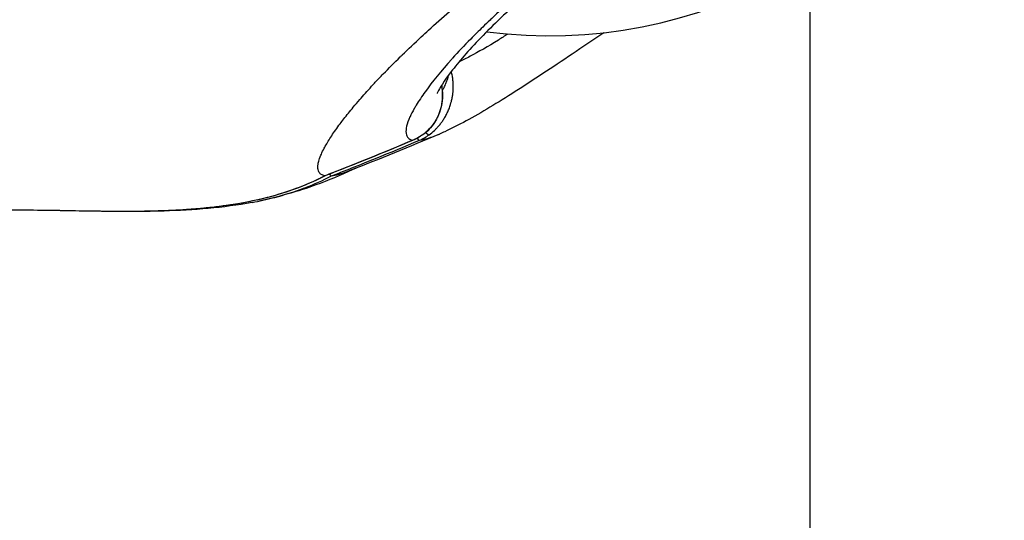
# Model space of a CAD drawing. Units: millimetres. Extents: x -6716 to 13673, y 1908 to 4141.
# Drawn here: x -6335 to -6297, y 3298 to 3318 of the extents above; entities that cross this region are included whole.
import ezdxf

# ---------------------------------------------------------------- set-up
doc = ezdxf.new("R2010")
doc.units = ezdxf.units.MM
doc.styles.get("Standard").update_dxf_attribs({"font": 'arial.ttf'})
doc.dimstyles.new('ISO-25', dxfattribs={"dimtxt": 2.5, "dimasz": 2.5, "dimexe": 1.25, "dimexo": 0.625, "dimtad": 1, "dimtxsty": 'Standard', "dimcen": 2.5, "dimadec": 0, "dimazin": 0, "dimtfac": 1, "dimtmove": 0, "dimatfit": 3, "dimfxl": 1, "dimarcsym": 0})

# ---------------------------------------------------------------- blocks, each defined once
blk = doc.blocks.new('*D32')
at = {"color": 0, "lineweight": -2, "transparency": 16777216}
for p, q in [((-6481.41, 3798.531), (-6522.66, 3798.531)), ((-6521.41, 3728.531), (-6521.41, 1978.211)), ((-6481.41, 1908.211), (-6522.66, 1908.211))]:
    blk.add_line(p, q, dxfattribs=at)
at = {"color": 0, "transparency": 16777216}
for points in [[(-6533.076, 3728.531), (-6509.743, 3728.531), (-6521.41, 3798.531)], [(-6533.076, 1978.211), (-6509.743, 1978.211), (-6521.41, 1908.211)]]:
    blk.add_solid(points, dxfattribs=at)
at = {"layer": 'Defpoints', "color": 0, "transparency": 16777216}
for p in [(-4356.561, 3798.531), (-6521.41, 1908.211), (-4356.561, 1908.211)]:
    blk.add_point(p, dxfattribs=at)
at = {"color": 0, "transparency": 16777216, "insert": (-6617.996, 2853.371), "char_height": 150, "attachment_point": 5, "rotation": 90}
blk.add_mtext('190', dxfattribs=at)

msp = doc.modelspace()

# ---------------------------------------------------------------- linework, layer by layer
for p, q in [((-6304.471, 3320.243), (-6304.471, 3262.421)), ((-6319.798, 3317.084), (-6319.798, 3317.084))]:
    msp.add_line(p, q)
msp.add_arc((-6314.652, 3335.929), 18.7, 262.4212, 336.4974)
at = {"extrusion": (0, 0, -1)}
for centre, major_axis, ratio, start_param, end_param in [((-6314.652, 3335.929), (-4.406, -18.174), 0.000007, 0, 0.000028), ((-6320.774, 3314.988), (-0.144, -1.996), 0.986474, -0.686112, -0.46628), ((-6320.063, 3313.966), (0.437, -0.609), 0.141828, -0.000001, 0.106522), ((-6320.3, 3313.833), (0.293, -0.691), 0.160258, 0, 0.081548)]:
    msp.add_ellipse(centre, major_axis=major_axis, ratio=ratio, start_param=start_param, end_param=end_param, dxfattribs=at)
for centre, major_axis, ratio, start_param, end_param in [((-6320.515, 3314.983), (0.129, -1.991), 0.982906, 0.331276, 0.55175), ((-6319.807, 3313.966), (0.291, -0.518), 0.000004, -0.000015, 0.000063), ((-6319.807, 3313.966), (0.437, -0.609), 0.141828, -0.654978, -0.096254), ((-6320.043, 3313.833), (0.191, -0.613), 0.000005, -0.000013, 0.000073), ((-6320.043, 3313.833), (0.293, -0.691), 0.160258, -0.542912, -0.054041)]:
    msp.add_ellipse(centre, major_axis=major_axis, ratio=ratio, start_param=start_param, end_param=end_param)
for points, knots in [([(-6334.438, 3325.555), (-6334.477, 3325.51), (-6335.176, 3324.678), (-6335.925, 3323.735), (-6336.587, 3322.853), (-6336.677, 3322.733), (-6336.684, 3322.724), (-6337.172, 3322.065), (-6338.171, 3320.668), (-6339.492, 3318.634), (-6340.616, 3316.71), (-6341.216, 3315.556), (-6341.467, 3315.044)], [0.419852, 0.419852, 0.419852, 0.419852, 0.448072, 0.930729, 1, 1, 1.005857, 1.005857, 1.413386, 1.896043, 2.378699, 2.807575, 2.807575, 2.807575, 2.807575]), ([(-6310.108, 3323.002), (-6310.115, 3322.998), (-6310.121, 3322.993), (-6310.135, 3322.985), (-6310.142, 3322.981), (-6310.164, 3322.967), (-6310.179, 3322.958), (-6310.237, 3322.923), (-6310.28, 3322.897), (-6310.438, 3322.799), (-6310.552, 3322.728), (-6310.893, 3322.515), (-6311.117, 3322.372), (-6311.378, 3322.203), (-6311.418, 3322.176), (-6311.459, 3322.15), (-6311.857, 3321.889), (-6312.245, 3321.627), (-6312.662, 3321.335), (-6312.7, 3321.309), (-6313.115, 3321.017), (-6313.482, 3320.751), (-6313.873, 3320.457), (-6313.908, 3320.431), (-6313.942, 3320.405), (-6314.299, 3320.136), (-6314.645, 3319.865), (-6315.004, 3319.576), (-6315.034, 3319.551), (-6315.117, 3319.484), (-6315.17, 3319.441), (-6315.846, 3318.886), (-6316.413, 3318.387), (-6316.947, 3317.887), (-6316.967, 3317.868), (-6317.084, 3317.758), (-6317.18, 3317.666), (-6317.439, 3317.416), (-6317.598, 3317.259), (-6318.006, 3316.845), (-6318.243, 3316.593), (-6318.47, 3316.342), (-6318.48, 3316.33), (-6318.49, 3316.319), (-6318.91, 3315.851), (-6319.251, 3315.429), (-6319.523, 3315.05), (-6319.526, 3315.047), (-6319.528, 3315.043), (-6319.664, 3314.855), (-6319.781, 3314.678), (-6319.908, 3314.468), (-6319.934, 3314.423), (-6320.024, 3314.266), (-6320.079, 3314.158), (-6320.125, 3314.057), (-6320.126, 3314.055), (-6320.127, 3314.053), (-6320.25, 3313.783), (-6320.3, 3313.571), (-6320.282, 3313.414), (-6320.281, 3313.41), (-6320.281, 3313.406), (-6320.27, 3313.335), (-6320.244, 3313.277), (-6320.192, 3313.222), (-6320.181, 3313.213), (-6320.129, 3313.173), (-6320.078, 3313.152), (-6320.017, 3313.141)], [0, 0, 0, 0, 0.00002372, 0.00002372, 0.00004928, 0.00004928, 0.00010137, 0.00010137, 0.00025401, 0.00025401, 0.00066449, 0.00066449, 0.0014886, 0.0014886, 0.00164064, 0.00164064, 0.00164064, 0.00314158, 0.00314158, 0.00329159, 0.00329159, 0.00479282, 0.00479282, 0.00493739, 0.00493739, 0.00493739, 0.00644575, 0.00644575, 0.00658319, 0.00658319, 0.00683019, 0.00683019, 0.00976084, 0.00976084, 0.00987478, 0.00987478, 0.01043616, 0.01043616, 0.01142311, 0.01142311, 0.013088, 0.013088, 0.01316638, 0.01316638, 0.01316638, 0.01642675, 0.01642675, 0.01645797, 0.01645797, 0.01645797, 0.01810022, 0.01810022, 0.01855701, 0.01855701, 0.01974957, 0.01974957, 0.01977623, 0.01977623, 0.01977623, 0.02304116, 0.02304116, 0.02313233, 0.02313233, 0.02313233, 0.02468696, 0.02468696, 0.02506602, 0.02506602, 0.02633275, 0.02633275, 0.02633275, 0.02633275]), ([(-6309.916, 3322.918), (-6310.242, 3322.719), (-6310.563, 3322.518), (-6311.797, 3321.727), (-6312.673, 3321.118), (-6314.269, 3319.924), (-6315.001, 3319.33), (-6316.301, 3318.195), (-6316.875, 3317.647), (-6317.837, 3316.652), (-6318.229, 3316.197), (-6318.796, 3315.46), (-6318.978, 3315.161), (-6319.058, 3314.998), (-6319.067, 3314.975), (-6319.067, 3314.975)], [0, 0, 0, 0, 1.158494, 1.158494, 4.523351, 4.523351, 7.87493, 7.87493, 11.289424, 11.289424, 14.764615, 14.764615, 18.2201, 18.2201, 19.198928, 19.198928, 19.198928, 19.198928]), ([(-6323.461, 3311.749), (-6323.516, 3311.759), (-6323.563, 3311.776), (-6323.602, 3311.8), (-6323.606, 3311.802), (-6323.61, 3311.805), (-6323.615, 3311.808), (-6323.651, 3311.834), (-6323.679, 3311.866), (-6323.699, 3311.906), (-6323.713, 3311.934), (-6323.723, 3311.965), (-6323.729, 3311.999), (-6323.737, 3312.046), (-6323.738, 3312.1), (-6323.731, 3312.16), (-6323.726, 3312.21), (-6323.715, 3312.263), (-6323.7, 3312.321), (-6323.681, 3312.391), (-6323.654, 3312.468), (-6323.62, 3312.551), (-6323.592, 3312.618), (-6323.559, 3312.688), (-6323.521, 3312.763), (-6323.497, 3312.81), (-6323.471, 3312.859), (-6323.443, 3312.91), (-6323.372, 3313.037), (-6323.289, 3313.173), (-6323.193, 3313.318), (-6323.096, 3313.465), (-6322.986, 3313.622), (-6322.862, 3313.787), (-6322.816, 3313.848), (-6322.769, 3313.911), (-6322.719, 3313.976), (-6322.605, 3314.123), (-6322.481, 3314.277), (-6322.348, 3314.437), (-6322.268, 3314.533), (-6322.185, 3314.631), (-6322.098, 3314.731), (-6321.952, 3314.9), (-6321.796, 3315.074), (-6321.631, 3315.253), (-6321.535, 3315.358), (-6321.436, 3315.464), (-6321.334, 3315.571), (-6321.281, 3315.627), (-6321.226, 3315.684), (-6321.171, 3315.741), (-6320.963, 3315.957), (-6320.742, 3316.179), (-6320.51, 3316.405), (-6320.485, 3316.43), (-6320.459, 3316.456), (-6320.433, 3316.481), (-6320.195, 3316.712), (-6319.944, 3316.949), (-6319.683, 3317.19), (-6319.591, 3317.276), (-6319.497, 3317.361), (-6319.402, 3317.447), (-6319.136, 3317.688), (-6318.86, 3317.932), (-6318.573, 3318.179), (-6318.466, 3318.271), (-6318.357, 3318.364), (-6318.247, 3318.458), (-6317.95, 3318.709), (-6317.644, 3318.962), (-6317.327, 3319.218), (-6317.301, 3319.238), (-6317.275, 3319.259), (-6317.25, 3319.28)], [0.0325128, 0.0325128, 0.0325128, 0.0325128, 0.081513, 0.081513, 0.081513, 0.0870435, 0.0870435, 0.0870435, 0.135923, 0.135923, 0.135923, 0.1696023, 0.1696023, 0.1696023, 0.2162196, 0.2162196, 0.2162196, 0.2544032, 0.2544032, 0.2544032, 0.3013113, 0.3013113, 0.3013113, 0.3392046, 0.3392046, 0.3392046, 0.3634494, 0.3634494, 0.3634494, 0.4242275, 0.4242275, 0.4242275, 0.4857885, 0.4857885, 0.4857885, 0.5088068, 0.5088068, 0.5088068, 0.5617239, 0.5617239, 0.5617239, 0.5936079, 0.5936079, 0.5936079, 0.6472289, 0.6472289, 0.6472289, 0.6784091, 0.6784091, 0.6784091, 0.6947196, 0.6947196, 0.6947196, 0.7563904, 0.7563904, 0.7563904, 0.7632095, 0.7632095, 0.7632095, 0.8258827, 0.8258827, 0.8258827, 0.8480114, 0.8480114, 0.8480114, 0.9096952, 0.9096952, 0.9096952, 0.9328125, 0.9328125, 0.9328125, 0.9949697, 0.9949697, 0.9949697, 1, 1, 1, 1]), ([(-6312.53, 3317.35), (-6312.531, 3317.349), (-6312.532, 3317.349), (-6313.385, 3316.772), (-6314.185, 3316.233), (-6315.678, 3315.251), (-6316.373, 3314.807), (-6317.653, 3314.04), (-6318.233, 3313.721), (-6318.836, 3313.445), (-6318.904, 3313.415), (-6318.972, 3313.386)], [10.629729, 10.629729, 10.629729, 10.629729, 10.633085, 10.633085, 14.255388, 14.255388, 18.022318, 18.022318, 21.982317, 21.982317, 22.491294, 22.491294, 22.491294, 22.491294]), ([(-6316.294, 3317.301), (-6316.421, 3317.219), (-6316.545, 3317.141), (-6317.078, 3316.809), (-6317.444, 3316.596), (-6317.92, 3316.349), (-6318.063, 3316.28), (-6318.195, 3316.222)], [0.014972994, 0.014972994, 0.014972994, 0.014972994, 0.015732944, 0.015732944, 0.018355111, 0.018355111, 0.019604923, 0.019604923, 0.019604923, 0.019604923]), ([(-6319.38, 3313.353), (-6319.305, 3313.407), (-6319.234, 3313.466), (-6319.167, 3313.529), (-6319.135, 3313.558), (-6319.105, 3313.588), (-6319.076, 3313.619), (-6319.065, 3313.63), (-6319.055, 3313.641), (-6319.045, 3313.652), (-6319.012, 3313.688), (-6318.98, 3313.725), (-6318.95, 3313.763), (-6318.934, 3313.783), (-6318.919, 3313.803), (-6318.904, 3313.823), (-6318.876, 3313.86), (-6318.849, 3313.898), (-6318.823, 3313.937), (-6318.809, 3313.958), (-6318.796, 3313.98), (-6318.783, 3314.001), (-6318.753, 3314.049), (-6318.726, 3314.097), (-6318.7, 3314.147), (-6318.676, 3314.194), (-6318.653, 3314.241), (-6318.633, 3314.289), (-6318.621, 3314.316), (-6318.609, 3314.343), (-6318.598, 3314.371), (-6318.576, 3314.429), (-6318.555, 3314.487), (-6318.537, 3314.545), (-6318.526, 3314.582), (-6318.516, 3314.618), (-6318.506, 3314.655), (-6318.499, 3314.683), (-6318.493, 3314.711), (-6318.486, 3314.739), (-6318.476, 3314.788), (-6318.467, 3314.837), (-6318.459, 3314.885), (-6318.452, 3314.933), (-6318.446, 3314.981), (-6318.441, 3315.028), (-6318.435, 3315.097), (-6318.432, 3315.165), (-6318.431, 3315.233), (-6318.431, 3315.286), (-6318.433, 3315.339), (-6318.436, 3315.391), (-6318.437, 3315.408), (-6318.438, 3315.426), (-6318.44, 3315.443), (-6318.445, 3315.5), (-6318.452, 3315.556), (-6318.461, 3315.612), (-6318.47, 3315.669), (-6318.481, 3315.725), (-6318.495, 3315.78), (-6318.499, 3315.798), (-6318.503, 3315.816), (-6318.508, 3315.834)], [0, 0, 0, 0, 0.000276783, 0.000276783, 0.000276783, 0.000404962, 0.000404962, 0.000404962, 0.000449547, 0.000449547, 0.000449547, 0.000594828, 0.000594828, 0.000594828, 0.000670069, 0.000670069, 0.000670069, 0.000809923, 0.000809923, 0.000809923, 0.000886372, 0.000886372, 0.000886372, 0.00105467, 0.00105467, 0.00105467, 0.001214885, 0.001214885, 0.001214885, 0.001306462, 0.001306462, 0.001306462, 0.001499197, 0.001499197, 0.001499197, 0.001619847, 0.001619847, 0.001619847, 0.001711162, 0.001711162, 0.001711162, 0.001869141, 0.001869141, 0.001869141, 0.002024808, 0.002024808, 0.002024808, 0.002251951, 0.002251951, 0.002251951, 0.00242977, 0.00242977, 0.00242977, 0.002488109, 0.002488109, 0.002488109, 0.002682301, 0.002682301, 0.002682301, 0.002878832, 0.002878832, 0.002878832, 0.002942894, 0.002942894, 0.002942894, 0.002942894]), ([(-6318.862, 3315.083), (-6318.856, 3315.095), (-6318.849, 3315.106), (-6318.818, 3315.16), (-6318.796, 3315.201), (-6318.76, 3315.274), (-6318.745, 3315.305), (-6318.713, 3315.379), (-6318.696, 3315.421), (-6318.665, 3315.504), (-6318.652, 3315.545), (-6318.639, 3315.591), (-6318.637, 3315.596), (-6318.632, 3315.613), (-6318.629, 3315.625), (-6318.621, 3315.657), (-6318.616, 3315.676), (-6318.612, 3315.696)], [0.0016500194, 0.0016500194, 0.0016500194, 0.0016500194, 0.0016990572, 0.0016990572, 0.0018757871, 0.0018757871, 0.0020124042, 0.0020124042, 0.0022000602, 0.0022000602, 0.002390772, 0.002390772, 0.002414885, 0.002414885, 0.0024709949, 0.0024709949, 0.0025663056, 0.0025663056, 0.0025663056, 0.0025663056]), ([(-6318.896, 3315.283), (-6318.891, 3315.252), (-6318.886, 3315.22), (-6318.881, 3315.189), (-6318.874, 3315.136), (-6318.869, 3315.082), (-6318.865, 3315.028), (-6318.862, 3314.98), (-6318.861, 3314.932), (-6318.861, 3314.883), (-6318.862, 3314.835), (-6318.864, 3314.787), (-6318.867, 3314.739), (-6318.87, 3314.711), (-6318.872, 3314.683), (-6318.876, 3314.655), (-6318.883, 3314.596), (-6318.893, 3314.538), (-6318.905, 3314.48), (-6318.913, 3314.443), (-6318.921, 3314.407), (-6318.931, 3314.371), (-6318.939, 3314.343), (-6318.947, 3314.316), (-6318.956, 3314.289), (-6318.972, 3314.239), (-6318.99, 3314.189), (-6319.011, 3314.14), (-6319.031, 3314.093), (-6319.052, 3314.047), (-6319.076, 3314.001), (-6319.087, 3313.98), (-6319.099, 3313.958), (-6319.111, 3313.937), (-6319.133, 3313.898), (-6319.156, 3313.86), (-6319.181, 3313.823), (-6319.207, 3313.784), (-6319.235, 3313.746), (-6319.265, 3313.709), (-6319.28, 3313.689), (-6319.296, 3313.67), (-6319.311, 3313.652), (-6319.321, 3313.641), (-6319.331, 3313.63), (-6319.34, 3313.619), (-6319.401, 3313.552), (-6319.466, 3313.489), (-6319.536, 3313.431), (-6319.569, 3313.404), (-6319.603, 3313.378), (-6319.638, 3313.353)], [0.000931146, 0.000931146, 0.000931146, 0.000931146, 0.001036866, 0.001036866, 0.001036866, 0.001216178, 0.001216178, 0.001216178, 0.001375502, 0.001375502, 0.001375502, 0.001532441, 0.001532441, 0.001532441, 0.001624569, 0.001624569, 0.001624569, 0.001818944, 0.001818944, 0.001818944, 0.001940579, 0.001940579, 0.001940579, 0.002032961, 0.002032961, 0.002032961, 0.002202685, 0.002202685, 0.002202685, 0.002364236, 0.002364236, 0.002364236, 0.002441352, 0.002441352, 0.002441352, 0.002582375, 0.002582375, 0.002582375, 0.00272889, 0.00272889, 0.00272889, 0.00280477, 0.00280477, 0.00280477, 0.002849743, 0.002849743, 0.002849743, 0.003128868, 0.003128868, 0.003128868, 0.003258134, 0.003258134, 0.003258134, 0.003258134]), ([(-6318.892, 3315.29), (-6318.886, 3315.261), (-6318.881, 3315.233), (-6318.856, 3315.066), (-6318.849, 3314.925), (-6318.869, 3314.534), (-6318.932, 3314.276), (-6319.141, 3313.849), (-6319.273, 3313.666), (-6319.494, 3313.458), (-6319.558, 3313.405), (-6319.626, 3313.356)], [0.884596, 0.884596, 0.884596, 0.884596, 0.98193, 0.98193, 1.447214, 1.447214, 2.26616, 2.26616, 2.935904, 2.935904, 3.186799, 3.186799, 3.186799, 3.186799]), ([(-6322.23, 3312.054), (-6322.669, 3311.847), (-6323.132, 3311.645), (-6324.35, 3311.189), (-6325.174, 3310.938), (-6326.1, 3310.749)], [0.887596, 0.887596, 0.887596, 0.887596, 3.152006, 3.152006, 6.269894, 6.269894, 6.269894, 6.269894]), ([(-6323.287, 3311.814), (-6323.285, 3311.812), (-6323.283, 3311.81), (-6323.281, 3311.808), (-6323.279, 3311.805), (-6323.276, 3311.802), (-6323.274, 3311.799), (-6323.263, 3311.788), (-6323.253, 3311.778), (-6323.244, 3311.771), (-6323.236, 3311.763), (-6323.228, 3311.758), (-6323.22, 3311.754), (-6323.213, 3311.751), (-6323.207, 3311.749), (-6323.201, 3311.749)], [0.0008365718, 0.0008365718, 0.0008365718, 0.0008365718, 0.0008529523, 0.0008529523, 0.0008529523, 0.0008777205, 0.0008777205, 0.0008777205, 0.000978528, 0.000978528, 0.000978528, 0.0010770459, 0.0010770459, 0.0010770459, 0.0011755637, 0.0011755637, 0.0011755637, 0.0011755637]), ([(-6323.201, 3311.749), (-6323.116, 3311.76), (-6323.021, 3311.78), (-6322.917, 3311.808), (-6322.798, 3311.841), (-6322.666, 3311.885), (-6322.522, 3311.94), (-6322.52, 3311.941), (-6322.517, 3311.942), (-6322.515, 3311.943)], [0.0326366, 0.0326366, 0.0326366, 0.0326366, 0.0871928, 0.0871928, 0.0871928, 0.1493913, 0.1493913, 0.1493913, 0.1504278, 0.1504278, 0.1504278, 0.1504278]), ([(-6323.461, 3311.749), (-6323.799, 3311.572), (-6324.149, 3311.416), (-6324.521, 3311.275), (-6324.539, 3311.268), (-6324.93, 3311.121), (-6325.308, 3311.004), (-6325.702, 3310.902), (-6325.713, 3310.9), (-6325.724, 3310.897), (-6326.477, 3310.704), (-6327.247, 3310.579), (-6328.083, 3310.491), (-6328.14, 3310.486), (-6328.932, 3310.409), (-6329.666, 3310.375), (-6330.487, 3310.36), (-6330.572, 3310.358), (-6331.364, 3310.347), (-6332.073, 3310.355), (-6332.881, 3310.367), (-6332.98, 3310.369), (-6333.877, 3310.384), (-6334.674, 3310.4), (-6336.159, 3310.401), (-6336.847, 3310.39), (-6337.627, 3310.347), (-6337.721, 3310.341), (-6338.509, 3310.289), (-6339.199, 3310.215), (-6339.957, 3310.079), (-6340.029, 3310.066), (-6340.418, 3309.99), (-6340.734, 3309.917), (-6341.104, 3309.816), (-6341.16, 3309.8), (-6341.353, 3309.744), (-6341.49, 3309.702), (-6341.672, 3309.641), (-6341.719, 3309.625), (-6341.815, 3309.592), (-6341.864, 3309.574), (-6341.954, 3309.542), (-6341.995, 3309.527), (-6342.042, 3309.508), (-6342.05, 3309.506), (-6342.094, 3309.489), (-6342.133, 3309.474), (-6342.179, 3309.455), (-6342.19, 3309.451), (-6342.201, 3309.447)], [0, 0, 0, 0, 0.00115789, 0.00115789, 0.00121833, 0.00121833, 0.00243667, 0.00243667, 0.00247278, 0.00247278, 0.00247278, 0.00487333, 0.00487333, 0.00504876, 0.00504876, 0.00731, 0.00731, 0.00757056, 0.00757056, 0.00974666, 0.00974666, 0.01005305, 0.01005305, 0.01250125, 0.01250125, 0.01462, 0.01462, 0.01491305, 0.01491305, 0.01705666, 0.01705666, 0.01728355, 0.01728355, 0.01827499, 0.01827499, 0.01845161, 0.01845161, 0.01888416, 0.01888416, 0.01903083, 0.01903083, 0.01918874, 0.01918874, 0.01931715, 0.01931715, 0.01934104, 0.01934104, 0.01945854, 0.01945854, 0.01949326, 0.01949326, 0.01949326, 0.01949326]), ([(-6323.452, 3311.75), (-6324.246, 3311.334), (-6325.105, 3311.038), (-6326.927, 3310.609), (-6327.903, 3310.489), (-6330.145, 3310.338), (-6331.418, 3310.345), (-6334.729, 3310.395), (-6336.782, 3310.476), (-6339.96, 3310.118), (-6341.113, 3309.878), (-6342.192, 3309.448)], [0.002117, 0.002117, 0.002117, 0.002117, 2.718239, 2.718239, 5.690199, 5.690199, 9.557569, 9.557569, 15.777383, 15.777383, 19.310341, 19.310341, 19.310341, 19.310341]), ([(-6326.313, 3310.707), (-6326.027, 3310.761), (-6325.742, 3310.824), (-6325.448, 3310.9), (-6325.436, 3310.903), (-6325.424, 3310.906), (-6325.043, 3311.005), (-6324.667, 3311.122), (-6324.277, 3311.268), (-6324.259, 3311.275), (-6324.241, 3311.282), (-6323.888, 3311.416), (-6323.539, 3311.572), (-6323.201, 3311.749)], [0.016360546, 0.016360546, 0.016360546, 0.016360546, 0.017275751, 0.017275751, 0.01731425, 0.01731425, 0.01731425, 0.018550987, 0.018550987, 0.018611473, 0.018611473, 0.018611473, 0.019787722, 0.019787722, 0.019787722, 0.019787722]), ([(-6326.313, 3310.707), (-6327.448, 3310.491), (-6328.607, 3310.403), (-6330.245, 3310.356), (-6330.731, 3310.351), (-6331.217, 3310.352)], [0, 0, 0, 0, 3.512381, 3.512381, 4.991041, 4.991041, 4.991041, 4.991041])]:
    msp.add_open_spline(points, degree=3, knots=knots)
for points in [[(-6319.22, 3317.611), (-6319.219, 3317.611), (-6319.219, 3317.611), (-6319.219, 3317.612)], [(-6319.016, 3315.708), (-6319.016, 3315.708), (-6319.016, 3315.708), (-6319.016, 3315.708)], [(-6318.972, 3313.386), (-6320.144, 3312.885), (-6321.326, 3312.404), (-6322.515, 3311.943)], [(-6319.626, 3313.356), (-6319.745, 3313.271), (-6319.873, 3313.199), (-6320.007, 3313.142)], [(-6319.757, 3313.141), (-6319.551, 3313.168), (-6319.29, 3313.25), (-6318.972, 3313.386)], [(-6320.017, 3313.141), (-6321.159, 3312.657), (-6322.307, 3312.193), (-6323.461, 3311.749)], [(-6320.007, 3313.142), (-6321.148, 3312.659), (-6322.296, 3312.195), (-6323.452, 3311.751)], [(-6323.201, 3311.749), (-6322.047, 3312.193), (-6320.899, 3312.657), (-6319.757, 3313.141)], [(-6323.452, 3311.751), (-6323.455, 3311.749), (-6323.458, 3311.749), (-6323.461, 3311.749)], [(-6331.307, 3310.353), (-6331.309, 3310.353), (-6331.312, 3310.353), (-6331.314, 3310.353)]]:
    msp.add_open_spline(points, degree=3)

# ---------------------------------------------------------------- dimensions: what is measured, and where the dimension line sits
dim = msp.add_linear_dim(base=(-6521.41, 1908.211), p1=(-4356.561, 3798.531), p2=(-4356.561, 1908.211), angle=90, text='190', dimstyle='ISO-25', override={"dimtxt": 150, "dimasz": 70, "dimgap": 20, "dimtad": 3, "dimfxl": 40, "dimfxlon": 1})
dim.commit()
dim.dimension.update_dxf_attribs({"geometry": '*D32', "text_midpoint": (-6617.996, 2853.371)})

doc.saveas('drawing.dxf')
